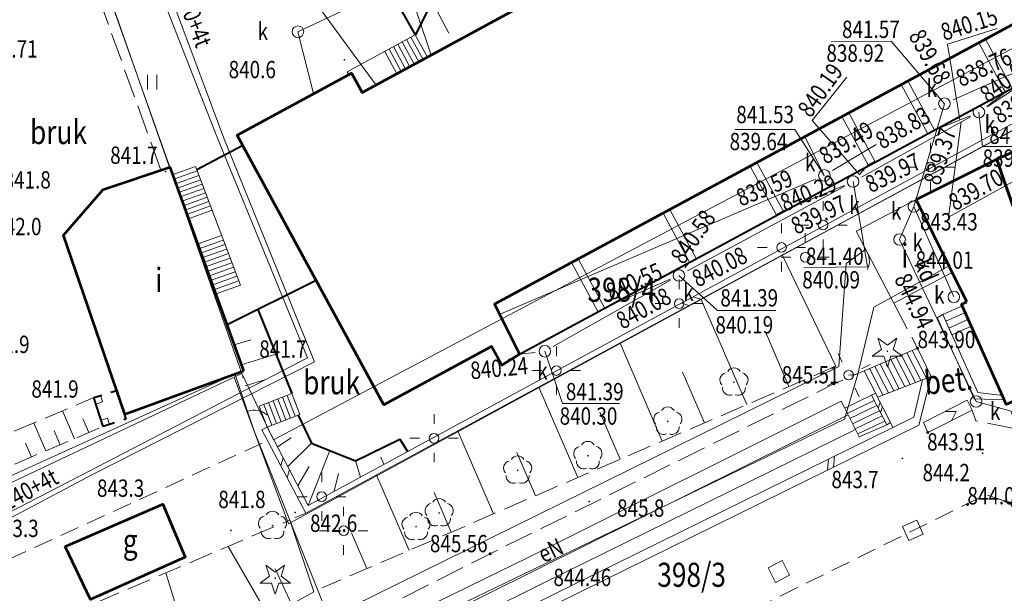
# Model space of a CAD drawing. Units: metres. Extents: x 7423590 to 7424010, y 5462218 to 5462515.
# Drawn here: x 7423687 to 7423738, y 5462306 to 5462335 of the extents above; entities that cross this region are included whole.
import ezdxf
from ezdxf.enums import TextEntityAlignment as Align

# ---------------------------------------------------------------- set-up
doc = ezdxf.new("R2010")
doc.units = ezdxf.units.M
doc.header["$MEASUREMENT"] = 0
for name, pattern in [('217-500', [2, -0.5, 1.5]), ('314-500', [2.5, 2, -0.5]), ('420-500', [1.5, 1, -0.5]), ('823-500', [1.75, 1.25, -0.5])]:
    doc.linetypes.add(name, pattern=pattern)
for name, color, linetype, lineweight in [('EBTPO_352', 7, 'Continuous', 0), ('EBTPO_354', 7, 'Continuous', 0), ('EBUPO_314', 7, 'Continuous', 0), ('EBUPP_310', 7, 'Continuous', 0), ('EBUPP_312', 7, 'Continuous', 0), ('EBUPP_316', 7, 'Continuous', 0), ('EDZPD_211', 7, 'Continuous', 0), ('EDZPD_219', 7, 'Continuous', 0), ('EUZPU_951', 7, 'Continuous', 0), ('SDRPK_420', 7, 'Continuous', 0), ('SDRPK_422', 7, 'Continuous', 0), ('SDRPK_423', 7, 'Continuous', 0), ('SDRPK_432', 7, 'Continuous', 0), ('SDRPT_450', 7, 'Continuous', 0), ('SZOPO_902', 7, 'Continuous', 0), ('SZOPO_905', 7, 'Continuous', 0), ('SZZPZ_921', 7, 'Continuous', 0), ('SZZPZ_922', 7, 'Continuous', 0), ('SZZTZ_940', 7, 'Continuous', 0), ('UCCPO_584', 7, 'Continuous', 0), ('UEEPA_510', 7, 'Continuous', 0), ('UEEPO_585', 7, 'Continuous', 0), ('UEETA_515', 7, 'Continuous', 0), ('UKKPA_500', 7, 'Continuous', 0), ('UKKPA_506', 7, 'Continuous', 0), ('UKKPC_622', 7, 'Continuous', 0), ('UKKPO_582', 7, 'Continuous', 0), ('WUKPS_403', 7, 'Continuous', 0), ('WUKPS_820', 7, 'Continuous', 0), ('WUKPS_823', 7, 'Continuous', 0), ('WUKPS_824', 7, 'Continuous', 0), ('WWRPP_801', 7, 'Continuous', 0)]:
    doc.layers.add(name, color=color, linetype=linetype, lineweight=lineweight)
doc.styles.get("Standard").update_dxf_attribs({"font": 'Simplex.shx', "width": 0.75})

# ---------------------------------------------------------------- blocks, each defined once
blk = doc.blocks.new('940.1')
at = {"layer": 'SZZTZ_940', "color": 70, "linetype": 'Continuous', "lineweight": 13}
for p, q in [((-0.25, -0.375), (-0.25, 0.375)), ((0.25, -0.375), (0.25, 0.375))]:
    blk.add_line(p, q, dxfattribs=at)
blk = doc.blocks.new('506_6')
at = {"layer": 'UKKPA_506', "color": 14, "linetype": 'Continuous', "lineweight": 13}
blk.add_circle((0, 0), 0.3, dxfattribs=at)
blk = doc.blocks.new('510_11')
at = {"layer": 'UEEPA_510', "color": 120, "linetype": 'Continuous', "lineweight": 13}
blk.add_circle((0, 0), 0.25, dxfattribs=at)
blk = doc.blocks.new('515_13')
at = {"layer": 'UEETA_515', "color": 120, "linetype": 'Continuous', "lineweight": 13}
for p, q in [((0, 0.75), (0, 1.25)), ((-1.25, 0), (-0.75, 0)), ((0.75, 0), (1.25, 0)), ((0, -1.25), (0, -0.75))]:
    blk.add_line(p, q, dxfattribs=at)
blk = doc.blocks.new('922')
at = {"layer": 'SZZPZ_922', "linetype": 'Continuous', "lineweight": 13}
h = blk.add_hatch(color=70, dxfattribs=at)
edge = h.paths.add_edge_path()
edge.add_arc((0, 0), 0.045, 0, 360)
at = {"layer": 'SZZPZ_922', "color": 70, "linetype": 'Continuous', "lineweight": 13}
for centre, start, end in [((0, 0.375), 30.147131, 149.852869), ((-0.356646, 0.115881), 102.147131, 221.852869), ((0.356646, 0.115881), 318.147131, 77.852869), ((-0.220419, -0.303381), 174.147167, 293.852869), ((0.220419, -0.303381), 246.147131, 5.852869)]:
    blk.add_arc(centre, 0.375, start, end, dxfattribs=at)
blk = doc.blocks.new('905P')
at = {"layer": 'SZOPO_905', "color": 70, "linetype": 'Continuous', "lineweight": 13}
blk.add_arc((1.05, 0), 1.05, 120, 180, dxfattribs=at)
blk = doc.blocks.new('140_2')
at = {"layer": 'WUKPS_403', "linetype": 'Continuous', "lineweight": 13}
h = blk.add_hatch(color=231, dxfattribs=at)
edge = h.paths.add_edge_path()
edge.add_arc((0, 0), 0.045, 0, 360)
blk = doc.blocks.new('510_34')
at = {"layer": 'UEEPA_510', "color": 120, "linetype": 'Continuous', "lineweight": 13}
blk.add_circle((0, 0), 0.25, dxfattribs=at)
blk = doc.blocks.new('515_32')
at = {"layer": 'UEETA_515', "color": 120, "linetype": 'Continuous', "lineweight": 13}
for p, q in [((-0.552579, 1.12123), (-0.331548, 0.672738)), ((1.12123, 0.552579), (0.672738, 0.331548)), ((-0.672738, -0.331548), (-1.12123, -0.552579)), ((0.331548, -0.672738), (0.552579, -1.12123))]:
    blk.add_line(p, q, dxfattribs=at)
blk = doc.blocks.new('921_2')
at = {"layer": 'SZZPZ_921', "linetype": 'Continuous', "lineweight": 13}
h = blk.add_hatch(color=70, dxfattribs=at)
edge = h.paths.add_edge_path()
edge.add_arc((0, 0), 0.045, 0, 360)
at = {"layer": 'SZZPZ_921', "color": 70, "linetype": 'Continuous', "lineweight": 13, "flags": 128}
blk.add_lwpolyline([(-0.487179, 0.671462), (0.000821, 0.317462), (0.487821, 0.670462), (0.301821, 0.097462), (0.788821, -0.256538), (0.186821, -0.256538), (-0.000179, -0.829538), (-0.186179, -0.255538), (-0.789179, -0.255538), (-0.301179, 0.098462)], close=True, dxfattribs=at)

msp = doc.modelspace()

# ---------------------------------------------------------------- linework, layer by layer
at = {"layer": 'EBTPO_352', "color": 30, "linetype": 'Continuous', "lineweight": 13}
for p, q in [((7423707.372345, 5462334.406481), (7423708.004826, 5462333.243255)), ((7423706.468971, 5462333.915356), (7423707.101453, 5462332.75213)), ((7423706.694814, 5462334.038637), (7423707.327295, 5462332.875411)), ((7423706.920658, 5462334.160919), (7423707.553139, 5462332.997693)), ((7423707.146501, 5462334.2842), (7423707.778982, 5462333.120974)), ((7423706.017284, 5462333.669793), (7423706.649766, 5462332.506567)), ((7423706.243127, 5462333.793075), (7423706.875609, 5462332.629849)), ((7423696.275211, 5462327.455652), (7423695.115741, 5462327.04121)), ((7423696.3605, 5462327.228756), (7423695.198031, 5462326.81331)), ((7423696.445791, 5462327.000859), (7423695.280323, 5462326.58441)), ((7423696.53208, 5462326.773964), (7423695.361615, 5462326.355509)), ((7423696.618369, 5462326.547069), (7423695.443906, 5462326.126609)), ((7423696.703658, 5462326.320173), (7423695.525196, 5462325.898708)), ((7423696.788947, 5462326.093277), (7423695.607488, 5462325.669808)), ((7423696.875237, 5462325.865382), (7423695.68878, 5462325.440907)), ((7423696.961526, 5462325.638487), (7423695.77007, 5462325.213005)), ((7423697.046815, 5462325.411591), (7423695.852362, 5462324.984105)), ((7423697.540482, 5462324.103192), (7423696.323038, 5462323.667678)), ((7423697.628781, 5462323.868299), (7423696.40734, 5462323.43078)), ((7423697.718081, 5462323.632408), (7423696.492641, 5462323.194884)), ((7423697.806381, 5462323.397515), (7423696.576942, 5462322.957986)), ((7423697.89568, 5462323.162624), (7423696.661244, 5462322.721089)), ((7423697.983979, 5462322.927731), (7423696.745546, 5462322.484191)), ((7423698.073279, 5462322.69184), (7423696.830846, 5462322.248295)), ((7423698.161579, 5462322.456947), (7423696.915148, 5462322.011397)), ((7423698.250878, 5462322.222056), (7423696.99945, 5462321.7745)), ((7423698.339177, 5462321.987163), (7423697.083752, 5462321.537602)), ((7423698.428477, 5462321.751272), (7423697.169052, 5462321.301706)), ((7423736.171529, 5462320.103071), (7423735.155107, 5462319.649806)), ((7423736.328978, 5462319.750263), (7423735.311556, 5462319.296996)), ((7423733.69, 5462318.25), (7423730.91, 5462317.07)), ((7423733.125568, 5462318.010421), (7423733.865911, 5462316.578282)), ((7423733.402514, 5462318.127974), (7423734.147582, 5462316.686695)), ((7423734.39, 5462316.78), (7423733.69, 5462318.25)), ((7423732.017784, 5462317.540211), (7423732.739228, 5462316.144631)), ((7423732.29473, 5462317.657763), (7423733.020899, 5462316.253044)), ((7423732.571676, 5462317.775316), (7423733.30257, 5462316.361457)), ((7423732.848622, 5462317.892868), (7423733.58424, 5462316.46987)), ((7423730.91, 5462317.07), (7423731.52, 5462315.89)), ((7423731.186946, 5462317.187553), (7423731.894215, 5462315.819392)), ((7423731.463892, 5462317.305105), (7423732.175886, 5462315.927805)), ((7423731.740838, 5462317.422658), (7423732.457557, 5462316.036218)), ((7423731.61, 5462315.71), (7423734.39, 5462316.78)), ((7423700.219419, 5462315.515437), (7423700.636803, 5462314.428945)), ((7423700.4633, 5462315.60874), (7423700.880683, 5462314.522248)), ((7423700.707181, 5462315.702044), (7423701.124564, 5462314.615551)), ((7423700.95006, 5462315.796346), (7423701.367444, 5462314.709853)), ((7423729.91, 5462315.13), (7423729.73, 5462315.5)), ((7423731.3, 5462315.8), (7423729.91, 5462315.13)), ((7423731.430262, 5462315.529756), (7423730.040262, 5462314.859756)), ((7423731.511676, 5462315.906539), (7423731.3, 5462315.8)), ((7423732.09, 5462314.26), (7423731.3, 5462315.8)), ((7423731.743211, 5462315.439382), (7423731.64187, 5462315.130869)), ((7423699.732659, 5462315.327832), (7423700.150043, 5462314.24134)), ((7423699.975539, 5462315.422134), (7423700.392922, 5462314.335642)), ((7423729.91, 5462315.13), (7423730.66, 5462313.64)), ((7423731.573945, 5462315.265981), (7423730.179806, 5462314.593986)), ((7423731.710917, 5462314.998972), (7423730.314709, 5462314.325979)), ((7423731.861495, 5462315.211504), (7423731.760154, 5462314.902991)), ((7423731.84789, 5462314.731962), (7423730.449611, 5462314.057972)), ((7423731.984862, 5462314.464953), (7423730.584514, 5462313.789965)), ((7423730.66, 5462313.64), (7423732.09, 5462314.26)), ((7423732.28, 5462314.38), (7423732.41, 5462314.12)), ((7423729.059992, 5462312.474332), (7423729.013094, 5462311.914372)), ((7423729.373989, 5462312.628902), (7423729.327112, 5462312.069205))]:
    msp.add_line(p, q, dxfattribs=at)
at = {"layer": 'EBTPO_352', "color": 30, "linetype": 'Continuous', "lineweight": 13, "flags": 128}
for points in [[(7423708.230669, 5462333.366537), (7423707.598188, 5462334.529763), (7423704.072632, 5462332.613371), (7423704.151818, 5462332.467468)], [(7423695.034449, 5462327.270111), (7423696.188922, 5462327.682547), (7423696.249125, 5462327.52362), (7423698.516776, 5462321.516379), (7423697.253354, 5462321.064808)], [(7423736.015082, 5462320.454881), (7423734.99766, 5462320.001614), (7423735.469003, 5462318.945188), (7423736.486426, 5462319.398455)], [(7423704.18, 5462302.83), (7423713.47, 5462307.38), (7423729.73, 5462315.5)], [(7423731.511676, 5462315.906539), (7423732.28, 5462314.38), (7423732.09, 5462314.26)], [(7423730.08, 5462314.78), (7423713.7, 5462306.64), (7423704.534327, 5462302.097188)], [(7423730.466927, 5462314.023572), (7423714.21, 5462306.03), (7423704.88282, 5462301.376439)]]:
    msp.add_lwpolyline(points, dxfattribs=at)
msp.add_lwpolyline([(7423701.193941, 5462315.889649), (7423699.488779, 5462315.234529), (7423699.906162, 5462314.148036), (7423701.611324, 5462314.803157)], close=True, dxfattribs=at)
at = {"layer": 'EBTPO_354', "color": 30, "linetype": 'Continuous', "lineweight": 13}
msp.add_line((7423734.708882, 5462319.827254), (7423735.03064, 5462320.016655), dxfattribs=at)
at = {"layer": 'EBTPO_354', "color": 30, "linetype": 'Continuous', "lineweight": 13, "flags": 128}
for points in [[(7423734.704872, 5462319.835249), (7423736.636233, 5462315.619602), (7423738.174296, 5462315.568509)], [(7423735.012702, 5462319.968632), (7423736.817816, 5462315.946831), (7423738.093011, 5462315.792411)]]:
    msp.add_lwpolyline(points, dxfattribs=at)
at = {"layer": 'EBUPO_314', "color": 30, "linetype": '314-500', "lineweight": 40, "flags": 128}
msp.add_lwpolyline([(7423691.391137, 5462314.180478), (7423690.916224, 5462315.681902), (7423692.097746, 5462316.055371), (7423692.572659, 5462314.553947)], close=True, dxfattribs=at)
at = {"layer": 'EBUPP_310', "color": 30, "linetype": 'Continuous', "lineweight": 13, "flags": 128}
for points in [[(7423690.916224, 5462315.681902), (7423691.021649, 5462315.34803), (7423691.355514, 5462315.453445), (7423691.250089, 5462315.787317)], [(7423691.391137, 5462314.180478), (7423691.285711, 5462314.51435), (7423691.619576, 5462314.619765), (7423691.725002, 5462314.285893)], [(7423732.914678, 5462308.985919), (7423733.653257, 5462309.315838), (7423733.980187, 5462308.584236), (7423733.241608, 5462308.254317)], [(7423725.923428, 5462306.833228), (7423726.659945, 5462307.212145), (7423727.045901, 5462306.460616), (7423726.309384, 5462306.081699)]]:
    msp.add_lwpolyline(points, close=True, dxfattribs=at)
at = {"layer": 'EBUPP_312', "color": 30, "linetype": 'Continuous', "lineweight": 53}
for p, q in [((7423733.621054, 5462325.979967), (7423737.798398, 5462328.065171)), ((7423737.798398, 5462328.065171), (7423738.159705, 5462327.037609)), ((7423736.240819, 5462320.661163), (7423733.621054, 5462325.979967)), ((7423735.97597, 5462320.542833), (7423736.240819, 5462320.661163)), ((7423738.174244, 5462315.60951), (7423735.97597, 5462320.542833))]:
    msp.add_line(p, q, dxfattribs=at)
at = {"layer": 'EBUPP_312', "color": 30, "linetype": 'Continuous', "lineweight": 53, "flags": 128}
for points in [[(7423738.149812, 5462334.813675), (7423711.711004, 5462320.537735), (7423713.011318, 5462317.934323), (7423712.092034, 5462317.373178), (7423711.562798, 5462318.344531), (7423705.970677, 5462315.305567), (7423698.353839, 5462329.315247), (7423704.29272, 5462332.543643), (7423704.846016, 5462331.526321), (7423723.09737, 5462341.449061), (7423712.696006, 5462360.579329)], [(7423738.301932, 5462349.652014), (7423744.506444, 5462338.2466), (7423738.149812, 5462334.813675)], [(7423738.158191, 5462328.227619), (7423740.306955, 5462329.198295), (7423741.985243, 5462325.041335), (7423740.327181, 5462324.30427), (7423740.091447, 5462324.881983), (7423739.066988, 5462324.456708), (7423738.159705, 5462327.037609)], [(7423738.159705, 5462327.037609), (7423737.798398, 5462328.065171), (7423738.158191, 5462328.227619)], [(7423692.518313, 5462314.824882), (7423689.337468, 5462324.123017), (7423691.398447, 5462326.490594), (7423694.856953, 5462327.659894), (7423698.681437, 5462317.073544)], [(7423738.159705, 5462327.037609), (7423739.066988, 5462324.456708), (7423740.091447, 5462324.881983), (7423740.964168, 5462322.742044), (7423743.748573, 5462323.994511), (7423746.140236, 5462318.754424), (7423738.298599, 5462315.330661), (7423738.174244, 5462315.60951)], [(7423692.518313, 5462314.824882), (7423698.681437, 5462317.073544)]]:
    msp.add_lwpolyline(points, dxfattribs=at)
msp.add_lwpolyline([(7423689.413089, 5462307.943971), (7423694.491273, 5462310.145287), (7423695.643775, 5462307.394691), (7423690.738591, 5462305.193591)], close=True, dxfattribs=at)
at = {"layer": 'EBUPP_316', "color": 30, "linetype": 'Continuous', "lineweight": 13, "flags": 128}
msp.add_lwpolyline([(7423733.621054, 5462325.979967), (7423730.493161, 5462324.32607), (7423732.457915, 5462320.58847), (7423735.494892, 5462322.176253)], dxfattribs=at)
at = {"layer": 'EDZPD_219', "color": 3, "linetype": 'Continuous', "lineweight": 13}
for p, q in [((7423689.640112, 5462342.445549), (7423698.602624, 5462316.926445)), ((7423739.330583, 5462334.207135), (7423738.151379, 5462333.581665)), ((7423738.151379, 5462333.581665), (7423700.247002, 5462313.488453)), ((7423740.874944, 5462330.779016), (7423738.156817, 5462329.307628)), ((7423698.602624, 5462316.926445), (7423678.114987, 5462307.26096)), ((7423700.247002, 5462313.488453), (7423698.602624, 5462316.926445))]:
    msp.add_line(p, q, dxfattribs=at)
at = {"layer": 'EDZPD_219', "color": 3, "linetype": 'Continuous', "lineweight": 13, "flags": 128}
msp.add_lwpolyline([(7423698.201865, 5462316.737946), (7423701.012566, 5462309.119363), (7423730.042411, 5462324.915516), (7423738.156817, 5462329.307628)], dxfattribs=at)
at = {"layer": 'EUZPU_951', "color": 70, "linetype": 'Continuous', "lineweight": 13, "flags": 128}
msp.add_lwpolyline([(7423736.52, 5462315.02), (7423736.26, 5462315.54), (7423733.99, 5462314.39), (7423734.23, 5462313.86)], close=True, dxfattribs=at)
msp.add_lwpolyline([(7423735.119119, 5462314.96202), (7423735.700926, 5462314.96202), (7423735.449952, 5462314.477967)], dxfattribs=at)
at = {"layer": 'SDRPK_420', "color": 4, "linetype": '420-500', "lineweight": 13, "flags": 128}
for points in [[(7423671.350419, 5462300.662521), (7423678.484619, 5462303.627388), (7423699.940066, 5462313.438072)], [(7423717.139228, 5462300.719277), (7423737.224572, 5462310.636281), (7423738.180973, 5462310.319463)]]:
    msp.add_lwpolyline(points, dxfattribs=at)
at = {"layer": 'SDRPK_422', "color": 231, "linetype": 'Continuous', "lineweight": 40}
for p, q in [((7423738.154014, 5462331.510647), (7423745.892697, 5462335.689294)), ((7423713.011318, 5462317.934323), (7423738.154014, 5462331.510647)), ((7423698.643518, 5462328.782601), (7423696.249125, 5462327.52362)), ((7423702.455447, 5462321.770267), (7423697.839391, 5462319.465521)), ((7423699.430377, 5462320.259501), (7423701.193941, 5462315.889649))]:
    msp.add_line(p, q, dxfattribs=at)
at = {"layer": 'SDRPK_422', "color": 231, "linetype": 'Continuous', "lineweight": 40, "flags": 128}
for points in [[(7423707.610216, 5462334.507777), (7423709.026595, 5462337.349561), (7423708.134457, 5462339.028469), (7423703.022595, 5462340.492139), (7423700.834103, 5462339.309413), (7423705.766054, 5462337.775519), (7423707.598188, 5462334.529763)], [(7423701.525367, 5462314.77005), (7423702.217224, 5462313.310895), (7423704.498388, 5462312.393715), (7423706.806954, 5462313.516588), (7423707.199768, 5462312.877069)], [(7423738.180973, 5462310.319463), (7423738.513114, 5462310.208874), (7423743.317134, 5462300.751733)]]:
    msp.add_lwpolyline(points, dxfattribs=at)
at = {"layer": 'SDRPK_423', "color": 231, "linetype": '217-500', "lineweight": 13}
msp.add_line((7423732.457915, 5462320.58847), (7423733.69, 5462318.25), dxfattribs=at)
at = {"layer": 'SDRPK_423', "color": 231, "linetype": '217-500', "lineweight": 13, "flags": 128}
for points in [[(7423690.35788, 5462340.273422), (7423690.125061, 5462339.347125), (7423694.380138, 5462327.515302)], [(7423703.58, 5462304.12), (7423703.8, 5462303.7), (7423711.5, 5462307.57), (7423729.34, 5462316.39), (7423730.91, 5462317.07)], [(7423768.8, 5462266.78), (7423769.47, 5462273.2), (7423769.24, 5462280.35), (7423768.86, 5462283.2), (7423767.77, 5462286.9), (7423761.88, 5462298.8), (7423760.8, 5462300.7), (7423758.1, 5462303.51), (7423755.65, 5462305.67), (7423752.27, 5462308.21), (7423750.29, 5462309.5), (7423748.79, 5462310.42), (7423745.72, 5462311.92), (7423742.68, 5462313.03), (7423738.95, 5462314.03), (7423736.71, 5462314.48), (7423736.52, 5462315.02)]]:
    msp.add_lwpolyline(points, dxfattribs=at)
at = {"layer": 'SDRPT_450', "color": 231, "linetype": 'Continuous', "lineweight": 13}
for p, q in [((7423734.216714, 5462329.39074), (7423732.837464, 5462331.945054)), ((7423734.568471, 5462329.581178), (7423733.189221, 5462332.135493)), ((7423731.118782, 5462327.76688), (7423729.75958, 5462330.283219)), ((7423731.470539, 5462327.957318), (7423730.111338, 5462330.473657)), ((7423726.352064, 5462325.190941), (7423724.99186, 5462327.709278)), ((7423726.703821, 5462325.381379), (7423725.343617, 5462327.899716)), ((7423721.845207, 5462322.725326), (7423720.471971, 5462325.268647)), ((7423722.196964, 5462322.915764), (7423720.823728, 5462325.459085)), ((7423717.078479, 5462320.159389), (7423715.70825, 5462322.696713)), ((7423717.430236, 5462320.349827), (7423716.060007, 5462322.887151)), ((7423721.817092, 5462320.459269), (7423721.409937, 5462320.580765)), ((7423722.438661, 5462320.797043), (7423722.031508, 5462320.91754)), ((7423700.740183, 5462312.560056), (7423700.6137, 5462312.154896)), ((7423701.06798, 5462311.934457), (7423700.942496, 5462311.529298))]:
    msp.add_line(p, q, dxfattribs=at)
at = {"layer": 'SDRPT_450', "color": 231, "linetype": 'Continuous', "lineweight": 13, "flags": 128}
for points in [[(7423736.863695, 5462334.120072), (7423738.153733, 5462331.731649)], [(7423738.152661, 5462332.574656), (7423737.215452, 5462334.310511)], [(7423738.152661, 5462332.574656), (7423738.605727, 5462331.73621), (7423738.25397, 5462331.545771), (7423738.153733, 5462331.731649)], [(7423738.156371, 5462329.658631), (7423741.66395, 5462331.560003), (7423742.295221, 5462330.560776), (7423742.041425, 5462330.40046), (7423741.560456, 5462331.162871), (7423738.156805, 5462329.317628)], [(7423738.156371, 5462329.658631), (7423702.041339, 5462310.080647), (7423699.906162, 5462314.148036), (7423699.64034, 5462314.008706), (7423701.91686, 5462309.672489), (7423738.156805, 5462329.317628)], [(7423648.228666, 5462272.55934), (7423676.05, 5462286.33), (7423714.75, 5462305.43), (7423733.5, 5462314.66), (7423733.947466, 5462316.609672)], [(7423734.39, 5462316.78), (7423733.75, 5462314.25), (7423714.99, 5462305), (7423676.31, 5462285.94), (7423648.44, 5462272.14)]]:
    msp.add_lwpolyline(points, dxfattribs=at)
for points in [[(7423734.216714, 5462329.39074), (7423732.837464, 5462331.945054), (7423733.189221, 5462332.135493), (7423734.568471, 5462329.581178)], [(7423729.75958, 5462330.283219), (7423731.118782, 5462327.76688), (7423731.470539, 5462327.957318), (7423730.111338, 5462330.473657)], [(7423724.99186, 5462327.709278), (7423726.352064, 5462325.190941), (7423726.703821, 5462325.381379), (7423725.343617, 5462327.899716)], [(7423720.471971, 5462325.268647), (7423721.845207, 5462322.725326), (7423722.196964, 5462322.915764), (7423720.823728, 5462325.459085)], [(7423715.70825, 5462322.696713), (7423717.078479, 5462320.159389), (7423717.430236, 5462320.349827), (7423716.060007, 5462322.887151)]]:
    msp.add_lwpolyline(points, close=True, dxfattribs=at)
at = {"layer": 'SZOPO_902', "color": 70, "linetype": 'Continuous', "lineweight": 13}
for p, q in [((7423689.545934, 5462342.585434), (7423694.856953, 5462327.659894)), ((7423730.989362, 5462323.381676), (7423729.975288, 5462322.655411)), ((7423729.596114, 5462317.291887), (7423729.975288, 5462322.655411)), ((7423698.895121, 5462314.96679), (7423698.252677, 5462316.886011)), ((7423698.895121, 5462314.96679), (7423699.25647, 5462313.907229))]:
    msp.add_line(p, q, dxfattribs=at)
for points in [[(7423671.701701, 5462334.649937), (7423666.576128, 5462332.25485), (7423677.910479, 5462307.659709), (7423698.24764, 5462316.915005)], [(7423699.25647, 5462313.907229), (7423703.118787, 5462304.231929), (7423729.596114, 5462317.291887)]]:
    msp.add_lwpolyline(points, dxfattribs=at)
at = {"layer": 'UCCPO_584', "color": 211, "linetype": 'Continuous', "lineweight": 13}
for p, q in [((7423690.659087, 5462311.86655), (7423702.011573, 5462317.74768)), ((7423690.899265, 5462311.726847), (7423702.364845, 5462317.533116)), ((7423682.704369, 5462307.736653), (7423690.659087, 5462311.86655)), ((7423682.844725, 5462307.456824), (7423690.899265, 5462311.726847))]:
    msp.add_line(p, q, dxfattribs=at)
at = {"layer": 'UCCPO_584', "color": 211, "linetype": 'Continuous', "lineweight": 13, "flags": 128}
for points in [[(7423702.011573, 5462317.74768), (7423697.296917, 5462329.254935), (7423692.942756, 5462340.36963), (7423691.708425, 5462343.768127), (7423691.696233, 5462345.488127), (7423693.092992, 5462348.029882), (7423695.280516, 5462349.972614), (7423697.718932, 5462351.215652), (7423707.931604, 5462356.968381), (7423708.361361, 5462357.158916), (7423708.771004, 5462357.439427), (7423710.469805, 5462358.381545), (7423711.299231, 5462358.832579), (7423710.819305, 5462359.55899)], [(7423711.134087, 5462359.730382), (7423711.809383, 5462358.713211), (7423710.810135, 5462358.121965), (7423708.97136, 5462357.159673), (7423708.501641, 5462356.939088), (7423708.051935, 5462356.708528), (7423697.629454, 5462350.805537), (7423695.440885, 5462349.682811), (7423693.323362, 5462347.740166), (7423692.186244, 5462345.478735), (7423692.138246, 5462343.908662), (7423693.452679, 5462340.430263), (7423697.667044, 5462329.155393), (7423702.364845, 5462317.533116)]]:
    msp.add_lwpolyline(points, dxfattribs=at)
at = {"layer": 'UEEPO_585', "color": 1, "linetype": 'Continuous', "lineweight": 13}
msp.add_line((7423730.578605, 5462316.905101), (7423730.11, 5462316.85), dxfattribs=at)
at = {"layer": 'UEEPO_585', "color": 1, "linetype": 'Continuous', "lineweight": 13, "flags": 128}
for points in [[(7423714.146285, 5462357.221099), (7423700.976918, 5462350.441689), (7423709.346079, 5462334.613932)], [(7423730.578605, 5462316.905101), (7423731.426171, 5462320.388188), (7423735.369423, 5462322.545101)], [(7423701.212291, 5462300.699533), (7423729.890599, 5462314.552225), (7423730.578605, 5462316.905101)]]:
    msp.add_lwpolyline(points, dxfattribs=at)
at = {"layer": 'UKKPA_500', "color": 14, "linetype": 'Continuous', "lineweight": 13}
for p, q in [((7423729.20361, 5462334.188567), (7423732.320604, 5462334.192435)), ((7423732.320604, 5462334.192435), (7423735.084727, 5462330.951833)), ((7423737.061561, 5462328.723263), (7423736.875283, 5462330.51405)), ((7423724.204435, 5462329.61432), (7423727.311428, 5462329.618175)), ((7423727.311428, 5462329.618175), (7423728.839474, 5462327.224047)), ((7423737.061561, 5462328.723263), (7423740.062555, 5462328.726987)), ((7423731.097527, 5462322.466801), (7423730.339878, 5462326.905905)), ((7423727.808563, 5462322.440721), (7423731.097527, 5462322.466801)), ((7423723.291415, 5462320.204095), (7423721.296099, 5462322.024638)), ((7423723.291415, 5462320.204095), (7423726.328406, 5462320.207862)), ((7423715.251569, 5462315.378077), (7423714.331123, 5462318.085961)), ((7423715.251569, 5462315.378077), (7423718.21756, 5462315.381756))]:
    msp.add_line(p, q, dxfattribs=at)
at = {"layer": 'UKKPO_582', "color": 14, "linetype": 'Continuous', "lineweight": 13}
for p, q in [((7423738.152986, 5462332.318654), (7423742.303633, 5462334.167824)), ((7423737.278907, 5462330.809554), (7423738.154065, 5462331.470647)), ((7423733.494528, 5462325.607806), (7423735.084727, 5462330.951833)), ((7423734.655053, 5462330.695297), (7423734.536144, 5462330.624149)), ((7423727.829907, 5462329.241814), (7423728.839474, 5462327.224047)), ((7423731.534426, 5462328.832406), (7423729.276142, 5462327.484591)), ((7423730.678409, 5462327.274329), (7423731.118782, 5462327.76688)), ((7423726.703821, 5462325.381379), (7423729.882134, 5462326.705335)), ((7423733.494528, 5462325.607806), (7423732.754704, 5462323.897871)), ((7423735.572503, 5462320.910336), (7423733.494528, 5462325.607806)), ((7423721.601596, 5462322.420021), (7423721.845207, 5462322.725326)), ((7423717.430236, 5462320.349827), (7423720.836349, 5462321.829066)), ((7423713.011318, 5462317.934323), (7423713.834196, 5462318.029345))]:
    msp.add_line(p, q, dxfattribs=at)
at = {"layer": 'UKKPO_582', "color": 14, "linetype": 'Continuous', "lineweight": 13, "flags": 128}
for points in [[(7423717.221609, 5462352.25587), (7423707.626967, 5462355.112986), (7423703.508298, 5462352.497849), (7423693.594763, 5462346.640493), (7423702.327897, 5462336.33124), (7423705.569515, 5462331.919222)], [(7423702.323086, 5462331.47319), (7423701.509988, 5462334.69021), (7423704.089442, 5462335.902421), (7423707.114598, 5462337.348188)], [(7423707.129593, 5462337.352207), (7423708.424535, 5462333.471778)], [(7423735.880804, 5462330.104812), (7423735.242784, 5462334.05006), (7423737.822757, 5462334.85727)], [(7423738.154226, 5462331.344646), (7423742.342723, 5462334.096871)], [(7423730.678409, 5462327.274329), (7423728.210852, 5462330.070295), (7423730.009964, 5462332.33855)], [(7423735.541467, 5462331.155402), (7423738.152986, 5462332.318654)], [(7423738.154226, 5462331.344646), (7423737.297942, 5462330.781577)], [(7423736.439596, 5462330.268507), (7423730.781579, 5462327.140456)], [(7423734.568471, 5462329.581178), (7423736.414528, 5462330.321477)], [(7423735.953929, 5462330.006902), (7423735.303222, 5462325.061044), (7423738.61189, 5462326.892168)], [(7423728.38872, 5462327.031486), (7423711.917709, 5462319.983986)], [(7423729.90419, 5462326.661362), (7423721.733791, 5462322.266183)], [(7423732.754704, 5462323.897871), (7423736.73, 5462315.48), (7423738.549809, 5462314.968719), (7423740.42, 5462308.78), (7423763.07, 5462262.41)], [(7423720.858409, 5462321.782093), (7423714.765808, 5462318.332503)]]:
    msp.add_lwpolyline(points, dxfattribs=at)
at = {"layer": 'WUKPS_820', "color": 6, "linetype": 'Continuous', "lineweight": 13}
for p, q in [((7423729.450083, 5462317.315706), (7423726.668765, 5462323.068313)), ((7423724.814636, 5462315.314937), (7423722.453676, 5462320.785062)), ((7423727.006429, 5462316.260664), (7423725.783824, 5462319.094176)), ((7423698.197716, 5462318.424956), (7423699.057381, 5462318.687025)), ((7423720.430052, 5462313.421481), (7423718.237588, 5462318.50181)), ((7423698.568035, 5462317.389406), (7423700.367334, 5462317.936642)), ((7423722.622844, 5462314.368209), (7423721.484488, 5462317.005823)), ((7423698.765423, 5462316.299641), (7423699.790023, 5462316.611915)), ((7423716.046469, 5462311.529026), (7423714.021502, 5462316.21756)), ((7423691.391137, 5462314.180478), (7423690.916224, 5462315.681902)), ((7423689.899949, 5462313.545624), (7423689.284107, 5462314.991873)), ((7423690.645542, 5462313.863551), (7423690.337623, 5462314.585175)), ((7423718.23826, 5462312.475753), (7423717.184153, 5462314.91747)), ((7423688.408761, 5462312.910769), (7423687.790914, 5462314.361016)), ((7423689.154354, 5462313.228696), (7423688.846433, 5462313.952321)), ((7423711.661886, 5462309.636571), (7423709.806417, 5462313.934311)), ((7423700.443466, 5462313.123693), (7423701.15788, 5462313.582583)), ((7423707.199768, 5462312.877069), (7423706.806954, 5462313.516588)), ((7423687.663166, 5462312.593842), (7423687.354242, 5462313.319465)), ((7423700.98177, 5462312.099352), (7423702.217224, 5462313.310895)), ((7423702.041339, 5462310.080647), (7423703.156704, 5462312.933056)), ((7423704.753461, 5462311.551023), (7423704.498388, 5462312.393715)), ((7423705.976614, 5462312.214546), (7423705.815143, 5462312.584349)), ((7423713.853677, 5462310.583298), (7423712.883819, 5462312.829117)), ((7423701.511055, 5462311.089999), (7423702.09876, 5462312.105737)), ((7423703.3974, 5462310.816335), (7423703.612223, 5462311.73961)), ((7423707.277305, 5462307.744117), (7423705.591332, 5462311.651063)), ((7423709.470096, 5462308.689845), (7423708.584485, 5462310.741766)), ((7423702.341055, 5462305.592978), (7423701.095308, 5462309.321467)), ((7423705.085515, 5462306.797391), (7423704.284153, 5462308.653415)), ((7423699.99871, 5462304.298062), (7423697.880063, 5462307.949468)), ((7423701.169883, 5462304.94552), (7423700.328534, 5462306.790493)), ((7423695.757388, 5462302.988792), (7423694.650825, 5462306.572453))]:
    msp.add_line(p, q, dxfattribs=at)
at = {"layer": 'WUKPS_823', "color": 6, "linetype": '823-500', "lineweight": 13}
msp.add_line((7423680.360145, 5462309.485761), (7423691.391137, 5462314.180478), dxfattribs=at)
at = {"layer": 'WUKPS_823', "color": 6, "linetype": '823-500', "lineweight": 13, "flags": 128}
for points in [[(7423729.450083, 5462317.315706), (7423702.773791, 5462305.799516)], [(7423702.341055, 5462305.592978), (7423699.99871, 5462304.298062), (7423692.421709, 5462301.958649), (7423686.19236, 5462301.460923), (7423676.210962, 5462302.578561), (7423685.539724, 5462303.530132), (7423691.027803, 5462305.026948), (7423701.095308, 5462309.321467)], [(7423701.352167, 5462309.431787), (7423701.91686, 5462309.672489)]]:
    msp.add_lwpolyline(points, dxfattribs=at)
at = {"layer": 'WUKPS_824', "color": 120, "linetype": '823-500', "lineweight": 13}
msp.add_line((7423680.32695, 5462311.206735), (7423690.916224, 5462315.681902), dxfattribs=at)
at = {"layer": 'WWRPP_801', "color": 14, "linetype": 'Continuous', "lineweight": 30}
for p in [(7423733.69, 5462318.25), (7423729.34, 5462316.39), (7423734.23, 5462313.86), (7423736.28, 5462310.13), (7423711.5, 5462307.57)]:
    msp.add_point(p, dxfattribs=at)
at = {"layer": 'WWRPP_801', "color": 14, "linetype": 'Continuous', "lineweight": 53}
for p in [(7423733.69, 5462318.25), (7423729.34, 5462316.39), (7423734.23, 5462313.86), (7423736.28, 5462310.13), (7423711.5, 5462307.57)]:
    msp.add_point(p, dxfattribs=at)

# ---------------------------------------------------------------- block references
at = {"layer": 'SZOPO_905', "color": 70, "linetype": 'Continuous', "lineweight": 13}
for p, rotation in [((7423730.989362, 5462323.381676), 215.608758), ((7423698.895121, 5462314.96679), 288.8297)]:
    msp.add_blockref('905P', p, dxfattribs=dict(at, rotation=rotation))
at = {"layer": 'SZZPZ_921', "color": 70, "linetype": 'Continuous', "lineweight": 13}
for p in [(7423732.12, 5462318.09), (7423700.33, 5462306.3)]:
    msp.add_blockref('921_2', p, dxfattribs=at)
at = {"layer": 'SZZPZ_922', "color": 70, "linetype": 'Continuous', "lineweight": 13}
for p in [(7423724.153156, 5462316.478128), (7423720.71575, 5462314.443845), (7423716.56803, 5462312.658684), (7423712.918997, 5462311.904152), (7423708.841825, 5462309.689075), (7423700.190328, 5462309.032432), (7423707.642733, 5462308.977582)]:
    msp.add_blockref('922', p, dxfattribs=at)
at = {"layer": 'SZZTZ_940', "color": 70, "linetype": 'Continuous', "lineweight": 13}
msp.add_blockref('940.1', (7423693.938332, 5462332.070793), dxfattribs=at)
at = {"layer": 'UEEPA_510', "color": 120, "linetype": 'Continuous', "lineweight": 13}
for name, p in [('510_11', (7423734.358915, 5462327.660899)), ('510_11', (7423728.782758, 5462324.643951)), ('510_11', (7423726.62424, 5462323.481262)), ('510_11', (7423727.854886, 5462322.972783)), ('510_11', (7423721.307958, 5462320.564639)), ('510_11', (7423714.932394, 5462317.086698)), ('510_34', (7423730.11, 5462316.85)), ('510_11', (7423708.576884, 5462313.568783)), ('510_11', (7423702.740764, 5462310.531518)), ('510_11', (7423703.883014, 5462308.762918))]:
    msp.add_blockref(name, p, dxfattribs=at)
at = {"layer": 'UEETA_515', "color": 120, "linetype": 'Continuous', "lineweight": 13}
for name, p in [('515_13', (7423734.358915, 5462327.660899)), ('515_13', (7423728.782758, 5462324.643951)), ('515_13', (7423726.62424, 5462323.481262)), ('515_13', (7423727.854886, 5462322.972783)), ('515_13', (7423721.307958, 5462320.564639)), ('515_13', (7423714.932394, 5462317.086698)), ('515_32', (7423730.11, 5462316.85)), ('515_13', (7423708.576884, 5462313.568783)), ('515_13', (7423702.740764, 5462310.531518)), ('515_13', (7423703.883014, 5462308.762918))]:
    msp.add_blockref(name, p, dxfattribs=at)
at = {"layer": 'UKKPA_506', "color": 14, "linetype": 'Continuous', "lineweight": 13}
for p in [(7423701.509988, 5462334.69021), (7423735.084978, 5462330.951823), (7423736.875716, 5462330.514022), (7423728.849726, 5462327.224049), (7423730.340421, 5462326.906062), (7423733.494528, 5462325.607806), (7423732.754704, 5462323.897871), (7423721.296351, 5462322.024628), (7423735.572503, 5462320.910336), (7423714.331123, 5462318.085961), (7423736.73, 5462315.48)]:
    msp.add_blockref('506_6', p, dxfattribs=at)
at = {"layer": 'WUKPS_403', "color": 231, "linetype": 'Continuous', "lineweight": 13}
for p in [(7423703.920866, 5462333.232187), (7423694.634279, 5462327.421615), (7423689.337652, 5462324.123083), (7423698.652875, 5462316.747505), (7423690.916425, 5462315.681616), (7423732.906199, 5462312.523943), (7423737.071857, 5462312.788112), (7423716.63508, 5462310.280743), (7423694.485331, 5462310.117278), (7423701.363832, 5462309.712803), (7423698.025032, 5462308.776655), (7423689.407147, 5462307.915963)]:
    msp.add_blockref('140_2', p, dxfattribs=at)

# ---------------------------------------------------------------- texts
at = {"layer": 'EBUPP_312', "color": 30, "linetype": 'Continuous', "lineweight": 30, "width": 0.8}
for s, p in [('i', (7423733.033733, 5462323.054208)), ('i', (7423694.280101, 5462321.797126)), ('g', (7423692.796379, 5462308.241167))]:
    msp.add_text(s, height=1.25, dxfattribs=at).set_placement(p, align=Align.MIDDLE_CENTER)
at = {"layer": 'EDZPD_211', "color": 31, "linetype": 'Continuous', "lineweight": 30, "width": 0.8}
for s, p in [('398/4', (7423716.544842, 5462320.660732)), ('398/3', (7423720.17269, 5462305.850088))]:
    msp.add_text(s, height=1.25, dxfattribs=at).set_placement(p)
at = {"layer": 'SDRPK_432', "color": 4, "linetype": 'Continuous', "lineweight": 30, "width": 0.8}
for p in [(7423687.595442, 5462328.851897), (7423701.780498, 5462315.852492)]:
    msp.add_text('bruk', height=1.25, dxfattribs=at).set_placement(p)
msp.add_text('bet.', height=1.25, rotation=6.573098, dxfattribs=at).set_placement((7423734.11698, 5462315.820479))
at = {"layer": 'UCCPO_584', "color": 211, "linetype": 'Continuous', "lineweight": 13, "width": 0.8}
for rotation, p in [(291.307556, (7423695.375914, 5462337.227857)), (28.432489, (7423685.851661, 5462309.984799))]:
    msp.add_text('2co76.1/140+4t', height=0.9, rotation=rotation, dxfattribs=at).set_placement(p, align=Align.MIDDLE_CENTER)
at = {"layer": 'UEEPO_585', "color": 1, "linetype": 'Continuous', "lineweight": 13, "width": 0.8}
msp.add_text('eN', height=0.9, rotation=25.781535, dxfattribs=at).set_placement((7423714.82956, 5462307.341332), align=Align.CENTER)
at = {"layer": 'UKKPA_500', "color": 14, "linetype": 'Continuous', "lineweight": 13, "width": 0.8}
for s, p in [('841.57', (7423729.766384, 5462334.366268)), ('841.71', (7423684.987716, 5462333.3457)), ('838.92', (7423728.955959, 5462333.12925)), ('841.53', (7423724.275021, 5462329.93941)), ('841.43', (7423737.413384, 5462328.862701)), ('839.64', (7423723.927807, 5462328.536966)), ('839.78', (7423737.070896, 5462327.674264)), ('843.43', (7423733.816106, 5462324.367193)), ('841.40', (7423727.889388, 5462322.577822)), ('844.01', (7423733.591645, 5462322.371894)), ('840.09', (7423727.702947, 5462321.353579)), ('841.39', (7423723.448148, 5462320.413292)), ('840.19', (7423723.191932, 5462319.01196)), ('841.39', (7423715.425361, 5462315.541294)), ('840.30', (7423715.099977, 5462314.272879))]:
    msp.add_text(s, height=0.9, dxfattribs=at).set_placement(p)
at = {"layer": 'UKKPA_506', "color": 14, "linetype": 'Continuous', "lineweight": 13, "width": 0.8}
for p in [(7423699.407958, 5462334.714602), (7423734.149702, 5462331.757681), (7423737.17908, 5462329.887421), (7423727.84364, 5462327.879818), (7423730.144446, 5462325.67365), (7423732.306832, 5462325.36933), (7423733.424915, 5462323.731701), (7423721.520218, 5462321.145908), (7423734.547376, 5462321.011066), (7423713.934424, 5462317.06446), (7423737.444335, 5462314.968511)]:
    msp.add_text('k', height=0.9, dxfattribs=at).set_placement(p, align=Align.MIDDLE_LEFT)
at = {"layer": 'UKKPC_622', "color": 14, "linetype": 'Continuous', "lineweight": 13, "width": 0.8}
for s, rotation, p in [('840.15', 17.46073, (7423735.07658, 5462334.210856)), ('839.68', 299.577265, (7423733.198246, 5462334.473527)), ('838.76', 24.748926, (7423735.955645, 5462331.801922)), ('840.02', 36.952214, (7423737.36072, 5462330.956657)), ('840.19', 54.66691, (7423728.134718, 5462330.176202)), ('839.66', 32.818476, (7423737.970098, 5462329.873402)), ('838.83', 30.10609, (7423731.850774, 5462328.558796)), ('839.49', 30.956032, (7423728.922775, 5462327.773156)), ('839.37', 72.984971, (7423734.836189, 5462326.659481)), ('839.97', 26.3384, (7423731.270655, 5462326.295054)), ('839.59', 22.062875, (7423724.515544, 5462325.600667)), ('840.29', 22.466176, (7423726.803882, 5462325.333503)), ('839.70', 29.735709, (7423735.637848, 5462325.354463)), ('839.97', 25.734007, (7423727.398416, 5462324.128228)), ('840.58', 55.19859, (7423721.540434, 5462322.546946)), ('840.08', 27.30903, (7423722.277908, 5462321.38885)), ('840.55', 23.393599, (7423717.774783, 5462320.705258)), ('844.94', 295.685092, (7423732.458305, 5462321.854483)), ('840.08', 28.905721, (7423718.365694, 5462319.203976)), ('840.24', 5.257493, (7423710.503984, 5462316.629201))]:
    msp.add_text(s, height=0.9, rotation=rotation, dxfattribs=at).set_placement(p)
at = {"layer": 'UKKPO_582', "color": 14, "linetype": 'Continuous', "lineweight": 13, "width": 0.8}
msp.add_text('kd', height=0.9, rotation=293.501162, dxfattribs=at).set_placement((7423733.493436, 5462322.637886))
at = {"layer": 'WWRPP_801', "color": 14, "linetype": 'Continuous', "lineweight": 13, "width": 0.8}
for s, p in [('840.6', (7423697.909066, 5462332.276721)), ('841.7', (7423691.757745, 5462327.826051)), ('841.8', (7423686.219386, 5462326.544171)), ('842.0', (7423685.737479, 5462324.118552)), ('843.90', (7423733.69, 5462318.25)), ('841.9', (7423685.118283, 5462317.997733)), ('841.7', (7423699.50157, 5462317.752567)), ('845.51', (7423726.636442, 5462316.417905)), ('841.9', (7423687.666235, 5462315.677872)), ('843.91', (7423734.18592, 5462312.933155)), ('843.7', (7423729.217152, 5462310.975354)), ('844.2', (7423733.950687, 5462311.335228)), ('843.3', (7423691.071795, 5462310.52605)), ('841.8', (7423697.373528, 5462309.939858)), ('844.00', (7423736.28, 5462310.13)), ('845.8', (7423718.08406, 5462309.490533)), ('843.3', (7423685.58947, 5462308.436235)), ('842.6', (7423702.137093, 5462308.703753)), ('845.56', (7423708.362991, 5462307.647237)), ('844.46', (7423714.779386, 5462305.888661))]:
    msp.add_text(s, height=0.9, dxfattribs=at).set_placement(p)

doc.saveas('drawing.dxf')
